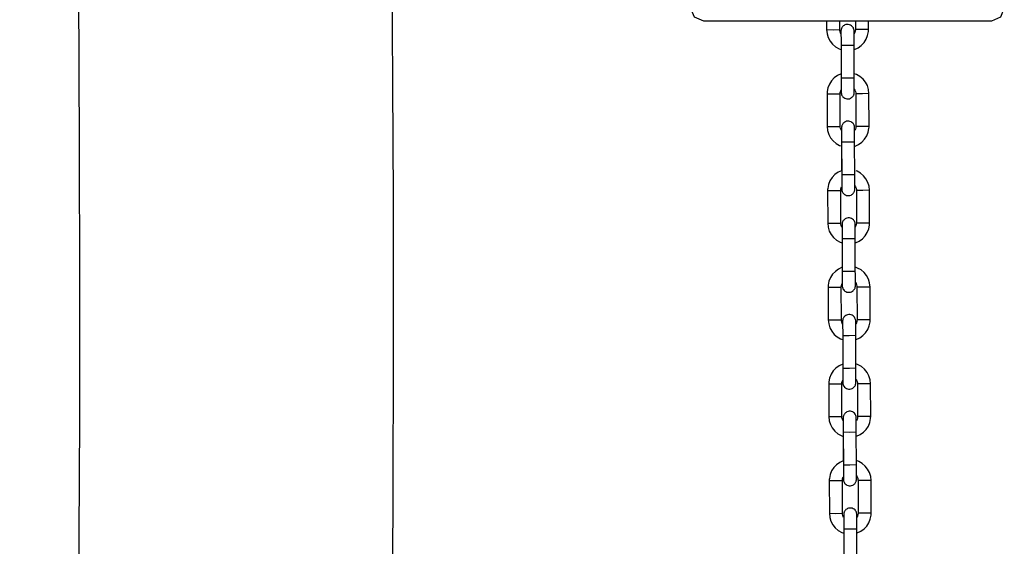
# Model space of a CAD drawing. Units: inches. Extents: x 255 to 340, y 141 to 279.
# Drawn here: x 283 to 287, y 273 to 275 of the extents above; entities that cross this region are included whole.
import ezdxf

# ---------------------------------------------------------------- set-up
doc = ezdxf.new("R2010")
doc.units = ezdxf.units.IN
doc.header["$MEASUREMENT"] = 0
doc.layers.add('Ebene 1', color=7, linetype='Continuous')

# ---------------------------------------------------------------- blocks, each defined once
blk = doc.blocks.new('block 2')
at = {"layer": 'Ebene 1', "color": 179, "lineweight": 25, "true_color": 0x1a171b}
for points in [[(283.31, 278.5675), (283.325, 277.9088), (283.3376, 277.2503), (283.3486, 276.5764), (283.357, 275.9027), (283.3624, 275.305), (283.3655, 274.7074), (283.3665, 274.1857), (283.3658, 273.6639), (283.3641, 273.2179), (283.3608, 272.7722), (283.3577, 272.4021), (283.3539, 272.0325), (283.3281, 270.4166), (283.2921, 268.8006), (283.2525, 267.3101), (283.211, 265.8193), (283.1376, 263.023)], [(284.3814, 264.7134), (284.418, 266.0237), (284.4433, 266.92), (284.4679, 267.8162), (284.4894, 268.6442), (284.5092, 269.4726), (284.5144, 269.7022), (284.5194, 269.9318), (284.5248, 270.1795), (284.5292, 270.4272), (284.5349, 270.722), (284.5403, 271.017), (284.5456, 271.3597), (284.5504, 271.7018), (284.5554, 272.0916), (284.5597, 272.4814), (284.5632, 272.9186), (284.5657, 273.3556), (284.5673, 273.9316), (284.5671, 274.5074), (284.5614, 275.5985)], [(285.7538, 275.1854), (285.7181, 275.1999), (285.7037, 275.2352)], [(286.9034, 275.2352), (286.8891, 275.1999), (286.8538, 275.1854)], [(286.8538, 275.1854), (285.7538, 275.1854)], [(286.2237, 275.1854), (286.2237, 275.1524)], [(286.2237, 275.1854), (286.2237, 275.1524)], [(286.2738, 275.1524), (286.2738, 275.1854)], [(286.2738, 275.1524), (286.2738, 275.1854)], [(286.3291, 275.0921), (286.3289, 275.1029), (286.3289, 275.1128), (286.3289, 275.1222), (286.3289, 275.1303), (286.3289, 275.1376), (286.3289, 275.1424), (286.3289, 275.1455), (286.3289, 275.1477), (286.3289, 275.1481), (286.3289, 275.1484), (286.3289, 275.1491), (286.3289, 275.15), (286.3283, 275.1531), (286.3271, 275.1565), (286.326, 275.1594), (286.3243, 275.1618), (286.3217, 275.1649), (286.3186, 275.1675), (286.315, 275.1699), (286.3109, 275.1713), (286.3066, 275.1724), (286.3021, 275.1724), (286.2974, 275.1717), (286.2931, 275.1703), (286.2904, 275.1686), (286.2876, 275.1663), (286.2855, 275.1643), (286.2835, 275.1618), (286.2823, 275.1596), (286.2809, 275.1575), (286.2802, 275.1555), (286.2795, 275.1537), (286.2795, 275.1524), (286.279, 275.1506), (286.279, 275.15), (286.2788, 275.1488), (286.2788, 275.1484), (286.2788, 275.1481), (286.2788, 275.1477), (286.2788, 275.1474), (286.2788, 275.1448), (286.2788, 275.141), (286.2788, 275.1372)], [(286.3338, 275.1854), (286.3338, 275.1527)], [(286.3338, 275.1854), (286.3338, 275.1527)], [(286.3839, 275.1527), (286.3839, 275.1854)], [(286.3839, 275.1527), (286.3839, 275.1854)], [(286.2237, 275.1524), (286.2254, 275.1363), (286.2297, 275.1221), (286.2371, 275.1086), (286.2463, 275.0966), (286.258, 275.0867), (286.2714, 275.0793), (286.2788, 275.0766)], [(286.2237, 275.1524), (286.2254, 275.1363), (286.2297, 275.1221), (286.2371, 275.1086), (286.2463, 275.0966), (286.258, 275.0867), (286.2714, 275.0793), (286.2788, 275.0766)], [(286.2237, 275.1524), (286.2487, 275.152), (286.2738, 275.1524)], [(286.2237, 275.1524), (286.2487, 275.152), (286.2738, 275.1524)], [(286.2783, 275.1362), (286.2773, 275.1386), (286.2752, 275.1439), (286.2738, 275.1494), (286.2738, 275.151), (286.2738, 275.1524)], [(286.2783, 275.1362), (286.2773, 275.1386), (286.2752, 275.1439), (286.2738, 275.1494), (286.2738, 275.151), (286.2738, 275.1524)], [(286.2788, 275.147), (286.2788, 275.146), (286.2788, 275.1448), (286.2788, 275.1413), (286.2788, 275.1363), (286.2788, 275.1296), (286.279, 275.1215), (286.279, 275.1124), (286.279, 275.1022), (286.279, 275.0972), (286.279, 275.0921)], [(286.3291, 275.0766), (286.3303, 275.0767), (286.3439, 275.0831), (286.3563, 275.0921), (286.367, 275.1033), (286.3751, 275.116), (286.3806, 275.1301), (286.3834, 275.1448), (286.3839, 275.1488), (286.3839, 275.1527)], [(286.3338, 275.1527), (286.3331, 275.1467), (286.3317, 275.141), (286.3291, 275.1363)], [(286.3291, 275.0766), (286.3303, 275.0767), (286.3439, 275.0831), (286.3563, 275.0921), (286.367, 275.1033), (286.3751, 275.116), (286.3806, 275.1301), (286.3834, 275.1448), (286.3839, 275.1488), (286.3839, 275.1527)], [(286.3338, 275.1527), (286.3331, 275.1467), (286.3317, 275.141), (286.3291, 275.1363)], [(286.3839, 275.1527), (286.3589, 275.1524), (286.3338, 275.1527)], [(286.3839, 275.1527), (286.3589, 275.1524), (286.3338, 275.1527)], [(286.3291, 275.0921), (286.3041, 275.0916), (286.279, 275.0921)], [(286.279, 275.0921), (286.2795, 274.9667)], [(286.279, 275.0774), (286.279, 274.983)], [(286.3296, 274.967), (286.3291, 275.0921)], [(286.279, 274.983), (286.2654, 274.9767), (286.253, 274.9677), (286.2428, 274.9569), (286.2342, 274.9443), (286.2287, 274.9302), (286.2259, 274.9153), (286.2254, 274.9114), (286.2254, 274.9071)], [(286.3856, 274.9078), (286.3839, 274.9234), (286.3796, 274.9381), (286.3724, 274.9512), (286.3631, 274.9632), (286.3513, 274.9731), (286.3384, 274.9805), (286.3296, 274.9837)], [(286.2795, 274.9205), (286.2795, 274.9174), (286.2795, 274.9141), (286.2795, 274.9121), (286.2795, 274.9117), (286.2795, 274.9114), (286.2795, 274.9107), (286.2795, 274.9102), (286.2802, 274.9067), (286.2812, 274.9033), (286.2826, 274.9009), (286.2842, 274.8979), (286.2864, 274.8948), (286.2897, 274.8923), (286.2931, 274.8902), (286.2974, 274.8885), (286.3017, 274.8876), (286.3062, 274.8874), (286.3109, 274.8881), (286.315, 274.8899), (286.3179, 274.8916), (286.3207, 274.8936), (286.3231, 274.8955), (286.325, 274.8979), (286.3264, 274.9), (286.3274, 274.9023), (286.3283, 274.9043), (286.3289, 274.906), (286.3291, 274.9074), (286.3291, 274.9093), (286.3296, 274.91), (286.3296, 274.911), (286.3296, 274.9114), (286.3296, 274.9117), (286.3296, 274.9121), (286.3296, 274.9124), (286.3296, 274.9148), (286.3296, 274.9191), (286.3296, 274.9243), (286.3296, 274.931), (286.3296, 274.9396), (286.3296, 274.9491), (286.3296, 274.9579), (286.3296, 274.967)], [(286.3296, 274.967), (286.3045, 274.9667), (286.2795, 274.9667)], [(286.2795, 274.9667), (286.2795, 274.9562), (286.2795, 274.9458), (286.2795, 274.9371), (286.2795, 274.9288), (286.2795, 274.9222), (286.2795, 274.9171), (286.2795, 274.9148), (286.2795, 274.9135), (286.2795, 274.9131), (286.2795, 274.9128)], [(286.2254, 274.9071), (286.2506, 274.9071), (286.2755, 274.9074)], [(286.2254, 274.9071), (286.2259, 274.7824)], [(286.2755, 274.9074), (286.2762, 274.9131), (286.2776, 274.9188), (286.279, 274.9215)], [(286.2759, 274.7824), (286.2755, 274.9074)], [(286.3298, 274.925), (286.332, 274.9212), (286.3341, 274.916), (286.3355, 274.9107), (286.3355, 274.9088), (286.3355, 274.9074)], [(286.3856, 274.9078), (286.3606, 274.9074), (286.3355, 274.9074)], [(286.3355, 274.9074), (286.3358, 274.7825)], [(286.386, 274.7825), (286.3856, 274.9078)], [(286.331, 274.7219), (286.331, 274.7329), (286.331, 274.7431), (286.331, 274.7522), (286.331, 274.7603), (286.331, 274.7674), (286.331, 274.7724), (286.331, 274.7756), (286.331, 274.7777), (286.331, 274.7779), (286.331, 274.7784), (286.331, 274.7791), (286.331, 274.7798), (286.3303, 274.7832), (286.3291, 274.7865), (286.3283, 274.7893), (286.3264, 274.7918), (286.3238, 274.7949), (286.3207, 274.7974), (286.3172, 274.7999), (286.3129, 274.8013), (286.3088, 274.8023), (286.3041, 274.8023), (286.2997, 274.8017), (286.2954, 274.8003), (286.2924, 274.7986), (286.2897, 274.7965), (286.2876, 274.7943), (286.2855, 274.7918), (286.2842, 274.7896), (286.283, 274.7875), (286.2823, 274.7858), (286.2816, 274.7837), (286.2816, 274.7824), (286.2812, 274.7808), (286.2812, 274.7798), (286.2809, 274.7787), (286.2809, 274.7787), (286.2809, 274.7784), (286.2809, 274.7779), (286.2809, 274.7772), (286.2809, 274.7748), (286.2809, 274.771), (286.2809, 274.767)], [(286.2259, 274.7824), (286.2277, 274.7663), (286.2318, 274.7519), (286.2392, 274.7384), (286.2483, 274.7266), (286.26, 274.7169), (286.2735, 274.7097), (286.2769, 274.7078)], [(286.2259, 274.7824), (286.2509, 274.7824), (286.2759, 274.7824)], [(286.2804, 274.7663), (286.2795, 274.7686), (286.2773, 274.7738), (286.2759, 274.7794), (286.2759, 274.7808), (286.2759, 274.7824)], [(286.2809, 274.777), (286.2809, 274.7763), (286.2809, 274.7748), (286.2809, 274.7713), (286.2809, 274.7667), (286.2809, 274.7596), (286.2812, 274.7515), (286.2812, 274.7424), (286.2812, 274.7322), (286.2812, 274.7272), (286.2812, 274.7219)], [(286.3314, 274.7064), (286.3324, 274.7071), (286.3462, 274.7135), (286.3584, 274.7222), (286.3691, 274.7331), (286.3772, 274.7458), (286.3827, 274.76), (286.3856, 274.7748), (286.386, 274.7787), (286.386, 274.7825)], [(286.3358, 274.7825), (286.3351, 274.7765), (286.3338, 274.7713), (286.3314, 274.7667)], [(286.386, 274.7825), (286.361, 274.7824), (286.3358, 274.7825)], [(286.331, 274.7219), (286.3062, 274.7219), (286.2812, 274.7219)], [(286.2812, 274.7219), (286.2816, 274.597)], [(286.3317, 274.597), (286.331, 274.7219)], [(286.2812, 274.7074), (286.2812, 274.6129)], [(286.2812, 274.6129), (286.2675, 274.6067), (286.2551, 274.5977), (286.2445, 274.5867), (286.2363, 274.5741), (286.2308, 274.56), (286.228, 274.5452), (286.2277, 274.5412), (286.2277, 274.5374)], [(286.3879, 274.5378), (286.386, 274.5533), (286.3818, 274.5681), (286.3744, 274.5815), (286.3651, 274.5932), (286.3536, 274.603), (286.3401, 274.6105), (286.3362, 274.6122)], [(286.2816, 274.5505), (286.2816, 274.5472), (286.2816, 274.5441), (286.2816, 274.5419), (286.2816, 274.5417), (286.2816, 274.5412), (286.2816, 274.5405), (286.2816, 274.5403), (286.2823, 274.5367), (286.2835, 274.5335), (286.2843, 274.5307), (286.2862, 274.5283), (286.2886, 274.525), (286.2917, 274.5223), (286.2954, 274.52), (286.2997, 274.5185), (286.3038, 274.5176), (286.3083, 274.5176), (286.3129, 274.5185), (286.3172, 274.5198), (286.32, 274.5216), (286.3229, 274.5236), (286.3253, 274.5257), (286.3271, 274.5279), (286.3284, 274.53), (286.3296, 274.5324), (286.3303, 274.5343), (286.331, 274.536), (286.3314, 274.5378), (286.3314, 274.5391), (286.3317, 274.5403), (286.3317, 274.541), (286.3317, 274.5412), (286.3317, 274.5417), (286.3317, 274.5419), (286.3317, 274.5424), (286.3317, 274.5448), (286.3317, 274.5491), (286.3317, 274.5543), (286.3317, 274.5614), (286.3317, 274.5698), (286.3317, 274.5791), (286.3317, 274.5879), (286.3317, 274.597)], [(286.2816, 274.597), (286.2816, 274.586), (286.2816, 274.5762), (286.2816, 274.567), (286.2816, 274.5588), (286.2816, 274.5522), (286.2816, 274.5471), (286.2816, 274.5448), (286.2816, 274.5433), (286.2816, 274.5431), (286.2816, 274.5426)], [(286.3317, 274.597), (286.3066, 274.5967), (286.2816, 274.597)], [(286.2277, 274.5374), (286.2526, 274.5371), (286.2776, 274.5374)], [(286.2277, 274.5374), (286.228, 274.4122)], [(286.2776, 274.5374), (286.2783, 274.5433), (286.2797, 274.5486), (286.2812, 274.5515)], [(286.2781, 274.4125), (286.2776, 274.5374)], [(286.332, 274.555), (286.3341, 274.5512), (286.3362, 274.5462), (286.3377, 274.5405), (286.3377, 274.5391), (286.3377, 274.5374)], [(286.3879, 274.5378), (286.3627, 274.5374), (286.3377, 274.5374)], [(286.3377, 274.5374), (286.3379, 274.4125)], [(286.388, 274.4125), (286.3879, 274.5378)], [(286.3331, 274.3522), (286.3331, 274.3628), (286.3331, 274.3729), (286.3331, 274.3822), (286.3331, 274.3903), (286.3331, 274.3974), (286.3331, 274.4027), (286.3331, 274.4058), (286.3331, 274.4079), (286.3331, 274.4082), (286.3331, 274.4087), (286.3331, 274.4094), (286.3331, 274.4096), (286.3324, 274.4132), (286.3314, 274.4163), (286.3303, 274.4193), (286.3284, 274.4217), (286.326, 274.4249), (286.3229, 274.4277), (286.3193, 274.4298), (286.315, 274.4317), (286.3109, 274.4323), (286.3062, 274.4323), (286.3017, 274.4317), (286.2974, 274.4303), (286.2945, 274.4284), (286.2917, 274.4263), (286.2897, 274.4241), (286.2876, 274.422), (286.2862, 274.4199), (286.285, 274.4175), (286.2843, 274.4156), (286.2836, 274.4136), (286.2835, 274.4122), (286.2835, 274.4108), (286.283, 274.4096), (286.283, 274.4089), (286.283, 274.4087), (286.283, 274.4082), (286.283, 274.4079), (286.283, 274.4075), (286.283, 274.4051), (286.283, 274.4008), (286.283, 274.3974)], [(286.228, 274.4122), (286.253, 274.4122), (286.2781, 274.4125)], [(286.228, 274.4122), (286.2297, 274.3967), (286.234, 274.3819), (286.2414, 274.3684), (286.2506, 274.3567), (286.2621, 274.3469), (286.2755, 274.3395), (286.283, 274.3367)], [(286.2826, 274.3963), (286.2816, 274.3988), (286.2795, 274.4038), (286.2781, 274.4094), (286.2781, 274.4108), (286.2781, 274.4125)], [(286.283, 274.4069), (286.283, 274.4062), (286.283, 274.4048), (286.283, 274.4013), (286.283, 274.3967), (286.283, 274.3896), (286.283, 274.3815), (286.2835, 274.3722), (286.2835, 274.3624), (286.2835, 274.3572), (286.2835, 274.3519)], [(286.3334, 274.3367), (286.3345, 274.3369), (286.3482, 274.3435), (286.3606, 274.3522), (286.3708, 274.3631), (286.3792, 274.3758), (286.3849, 274.39), (286.3879, 274.4048), (286.3879, 274.4087), (286.388, 274.4125)], [(286.3379, 274.4125), (286.3372, 274.4065), (286.3358, 274.4013), (286.3334, 274.3967)], [(286.388, 274.4125), (286.3631, 274.4125), (286.3379, 274.4125)], [(286.3331, 274.3522), (286.3083, 274.3519), (286.2835, 274.3519)], [(286.2835, 274.3519), (286.2836, 274.227)], [(286.3334, 274.227), (286.3331, 274.3522)], [(286.2835, 274.3378), (286.2835, 274.2429)], [(286.2835, 274.2432), (286.2695, 274.2365), (286.2573, 274.2277), (286.2466, 274.2167), (286.2385, 274.2041), (286.2328, 274.1898), (286.2301, 274.175), (286.2297, 274.1712), (286.2297, 274.1674)], [(286.3899, 274.1678), (286.388, 274.1836), (286.3834, 274.1981), (286.3765, 274.2115), (286.367, 274.2231), (286.3556, 274.233), (286.3422, 274.2405), (286.3338, 274.2439)], [(286.2836, 274.1803), (286.2836, 274.1772), (286.2836, 274.1741), (286.2836, 274.1719), (286.2836, 274.1716), (286.2836, 274.1712), (286.2836, 274.1709), (286.2836, 274.1702), (286.2843, 274.1667), (286.2855, 274.1635), (286.2864, 274.1607), (286.2883, 274.1581), (286.2907, 274.155), (286.2938, 274.1523), (286.2974, 274.1502), (286.3017, 274.1486), (286.3059, 274.1476), (286.3105, 274.1476), (286.315, 274.1483), (286.3193, 274.1497), (286.3222, 274.1516), (286.325, 274.1536), (286.3271, 274.1557), (286.3291, 274.1581), (286.3305, 274.1602), (286.3317, 274.1624), (286.3324, 274.1641), (286.3331, 274.1662), (286.3331, 274.1678), (286.3334, 274.1691), (286.3338, 274.1702), (286.3338, 274.1712), (286.3338, 274.1712), (286.3338, 274.1716), (286.3338, 274.1719), (286.3338, 274.1726), (286.3338, 274.1748), (286.3338, 274.179), (286.3338, 274.1843), (286.3338, 274.1914), (286.3338, 274.1998), (286.3338, 274.2093), (286.3338, 274.2177), (286.3334, 274.227)], [(286.2836, 274.227), (286.2836, 274.216), (286.2836, 274.2062), (286.2836, 274.197), (286.2836, 274.1888), (286.2836, 274.1822), (286.2836, 274.1772), (286.2836, 274.1748), (286.2836, 274.1734), (286.2836, 274.1729), (286.2836, 274.1726)], [(286.3334, 274.227), (286.3088, 274.227), (286.2836, 274.227)], [(286.2297, 274.1674), (286.2547, 274.1671), (286.2797, 274.1674)], [(286.2297, 274.1674), (286.2301, 274.042)], [(286.2797, 274.1674), (286.2804, 274.1734), (286.2819, 274.1786), (286.2835, 274.1817)], [(286.2802, 274.0425), (286.2797, 274.1674)], [(286.3341, 274.185), (286.3362, 274.1815), (286.3384, 274.1762), (286.3398, 274.1705), (286.3398, 274.1691), (286.3398, 274.1678)], [(286.3899, 274.1678), (286.3648, 274.1674), (286.3398, 274.1678)], [(286.3398, 274.1678), (286.3401, 274.0425)], [(286.3901, 274.0427), (286.3899, 274.1678)], [(286.2301, 274.042), (286.2551, 274.042), (286.2802, 274.0425)], [(286.2301, 274.042), (286.2318, 274.0265), (286.2361, 274.0117), (286.2432, 273.9986), (286.2526, 273.9867), (286.2642, 273.9769), (286.2773, 273.9695), (286.285, 273.9666)], [(286.2849, 274.0263), (286.2836, 274.0286), (286.2816, 274.0339), (286.2802, 274.0393), (286.2802, 274.041), (286.2802, 274.0425)], [(286.3351, 273.9822), (286.3351, 273.9931), (286.3351, 274.0029), (286.3351, 274.012), (286.3351, 274.0207), (286.3351, 274.0272), (286.3351, 274.0325), (286.3351, 274.0358), (286.3351, 274.0379), (286.3351, 274.0382), (286.3351, 274.0386), (286.3351, 274.0393), (286.3351, 274.0396), (286.3345, 274.0432), (286.3334, 274.0467), (286.332, 274.0492), (286.3305, 274.052), (286.3283, 274.0548), (286.325, 274.0577), (286.3214, 274.0598), (286.3172, 274.0615), (286.3129, 274.0622), (286.3083, 274.0627), (286.3038, 274.0615), (286.2997, 274.0601), (286.2967, 274.0584), (286.2938, 274.0561), (286.2914, 274.0541), (286.2897, 274.052), (286.2883, 274.0499), (286.2873, 274.0479), (286.2864, 274.0456), (286.2857, 274.0439), (286.2855, 274.042), (286.2855, 274.0406), (286.285, 274.0396), (286.285, 274.0389), (286.285, 274.0386), (286.285, 274.0382), (286.285, 274.0379), (286.285, 274.0375), (286.285, 274.0351), (286.285, 274.0308), (286.285, 274.0272)], [(286.3351, 273.9666), (286.3365, 273.9669), (286.3503, 273.9733), (286.3627, 273.9822), (286.373, 273.9931), (286.3813, 274.0058), (286.387, 274.02), (286.3899, 274.0348), (286.3899, 274.0386), (286.3901, 274.0427)], [(286.3401, 274.0425), (286.3393, 274.0368), (286.3379, 274.0312), (286.3355, 274.0265)], [(286.3901, 274.0427), (286.3651, 274.0425), (286.3401, 274.0425)], [(286.285, 274.0372), (286.285, 274.0362), (286.285, 274.0348), (286.285, 274.0315), (286.285, 274.0265), (286.285, 274.02), (286.285, 274.0117), (286.2855, 274.0022), (286.2855, 273.9924), (286.2855, 273.9871), (286.2855, 273.9817)], [(286.3351, 273.9822), (286.3105, 273.9817), (286.2855, 273.9817)], [(286.2855, 273.9817), (286.2857, 273.8568)], [(286.2855, 273.9676), (286.2855, 273.873)], [(286.3355, 273.8574), (286.3351, 273.9822)], [(286.2855, 273.873), (286.2718, 273.8668), (286.2594, 273.858), (286.2487, 273.8467), (286.2408, 273.8339), (286.2349, 273.8198), (286.2321, 273.805), (286.2318, 273.8012), (286.2318, 273.7972)], [(286.2857, 273.8107), (286.2857, 273.8074), (286.2857, 273.8043), (286.2857, 273.8022), (286.2857, 273.8019), (286.2857, 273.8015), (286.2857, 273.8009), (286.2857, 273.8002), (286.2864, 273.7969), (286.2876, 273.7933), (286.2886, 273.7905), (286.2904, 273.7881), (286.2928, 273.785), (286.296, 273.7824), (286.2997, 273.78), (286.3038, 273.7786), (286.3081, 273.7774), (286.3126, 273.7774), (286.3172, 273.7783), (286.3214, 273.7797), (286.3243, 273.7814), (286.3271, 273.7835), (286.3291, 273.7857), (286.3314, 273.7881), (286.3327, 273.7902), (286.3338, 273.7924), (286.3345, 273.7941), (286.3348, 273.7962), (286.3351, 273.7978), (286.3355, 273.7991), (286.3355, 273.8002), (286.3358, 273.8012), (286.3358, 273.8015), (286.3358, 273.8019), (286.3358, 273.8022), (286.3358, 273.8026), (286.3358, 273.805), (286.3358, 273.8088), (286.3358, 273.8146), (286.3358, 273.8212), (286.3358, 273.8298), (286.3358, 273.8393), (286.3355, 273.8481), (286.3355, 273.8574)], [(286.3355, 273.8574), (286.3109, 273.8568), (286.2857, 273.8568)], [(286.2857, 273.8568), (286.2857, 273.8463), (286.2857, 273.836), (286.2857, 273.8269), (286.2857, 273.8188), (286.2857, 273.8121), (286.2857, 273.8072), (286.2857, 273.805), (286.2857, 273.8036), (286.2857, 273.8029), (286.2857, 273.8029)], [(286.392, 273.7978), (286.3901, 273.8134), (286.3856, 273.8281), (286.3786, 273.8413), (286.3691, 273.8534), (286.3577, 273.8632), (286.3445, 273.8706), (286.3358, 273.8739)], [(286.3362, 273.8153), (286.3384, 273.8114), (286.3405, 273.806), (286.3419, 273.8005), (286.3419, 273.7991), (286.3419, 273.7978)], [(286.2318, 273.7972), (286.2569, 273.7972), (286.2819, 273.7972)], [(286.2318, 273.7972), (286.2321, 273.6724)], [(286.2819, 273.7972), (286.2826, 273.8033), (286.2842, 273.8088), (286.2855, 273.8117)], [(286.2823, 273.6724), (286.2819, 273.7972)], [(286.392, 273.7978), (286.367, 273.7972), (286.3419, 273.7978)], [(286.3419, 273.7978), (286.3422, 273.6727)], [(286.3923, 273.6727), (286.392, 273.7978)], [(286.2321, 273.6724), (286.234, 273.6565), (286.2382, 273.642), (286.2452, 273.6286), (286.2547, 273.6167), (286.2664, 273.6067), (286.2795, 273.5993), (286.2873, 273.5966)], [(286.2321, 273.6724), (286.2573, 273.672), (286.2823, 273.6724)], [(286.2869, 273.6562), (286.2857, 273.6586), (286.2835, 273.6639), (286.2823, 273.6696), (286.2823, 273.671), (286.2823, 273.6724)], [(286.3372, 273.6121), (286.3372, 273.6231), (286.3372, 273.6329), (286.3372, 273.6424), (286.3372, 273.6505), (286.3372, 273.6575), (286.3372, 273.6625), (286.3372, 273.6656), (286.3372, 273.6679), (286.3372, 273.6682), (286.3372, 273.6686), (286.3372, 273.6693), (286.3372, 273.6699), (286.3365, 273.673), (286.3355, 273.6767), (286.3341, 273.6791), (286.3327, 273.6818), (286.3303, 273.6851), (286.3271, 273.6875), (286.3236, 273.6901), (286.3193, 273.6915), (286.315, 273.6925), (286.3105, 273.6925), (286.3059, 273.6918), (286.3017, 273.6904), (286.2988, 273.6885), (286.296, 273.6865), (286.2936, 273.6844), (286.2917, 273.6818), (286.2904, 273.6798), (286.2893, 273.6777), (286.2886, 273.6756), (286.288, 273.6737), (286.2876, 273.6724), (286.2876, 273.6706), (286.2873, 273.6699), (286.2873, 273.6689), (286.2873, 273.6686), (286.2873, 273.6682), (286.2873, 273.6679), (286.2873, 273.6675), (286.2873, 273.6649), (286.2873, 273.661), (286.2873, 273.6572)], [(286.2873, 273.667), (286.2873, 273.6662), (286.2873, 273.6649), (286.2873, 273.6615), (286.2873, 273.6565), (286.2873, 273.6498), (286.2873, 273.6417), (286.2873, 273.6322), (286.2876, 273.6222), (286.2876, 273.6174), (286.2876, 273.6121)], [(286.3372, 273.5966), (286.3386, 273.5969), (286.3524, 273.6033), (286.3648, 273.6121), (286.3751, 273.6231), (286.3834, 273.636), (286.3887, 273.6498), (286.392, 273.6649), (286.392, 273.6689), (286.3923, 273.6727)], [(286.3422, 273.6727), (286.3415, 273.6668), (286.3401, 273.661), (286.3377, 273.6565)], [(286.3923, 273.6727), (286.3672, 273.6724), (286.3422, 273.6727)], [(286.3372, 273.6121), (286.3126, 273.6117), (286.2876, 273.6121)], [(286.2876, 273.6121), (286.288, 273.4868)], [(286.2876, 273.5976), (286.2876, 273.503)], [(286.3377, 273.4872), (286.3372, 273.6121)], [(286.2876, 273.503), (286.2738, 273.4967), (286.2614, 273.4879), (286.2509, 273.477), (286.2428, 273.4643), (286.2371, 273.4501), (286.2342, 273.4353), (286.234, 273.431), (286.234, 273.4272)], [(286.288, 273.4405), (286.288, 273.4374), (286.288, 273.4343), (286.288, 273.4322), (286.288, 273.4319), (286.288, 273.4315), (286.288, 273.4309), (286.288, 273.4303), (286.2886, 273.4269), (286.2897, 273.4234), (286.2907, 273.4209), (286.2924, 273.4181), (286.295, 273.4148), (286.2981, 273.4124), (286.3017, 273.4102), (286.3059, 273.4085), (286.3102, 273.4078), (286.3148, 273.4074), (286.319, 273.4081), (286.3236, 273.41), (286.3264, 273.4114), (286.3291, 273.4138), (286.3314, 273.4155), (286.3334, 273.4181), (286.3345, 273.4202), (286.3358, 273.4222), (286.3365, 273.4243), (286.3369, 273.4262), (286.3372, 273.4276), (286.3377, 273.4293), (286.3377, 273.4302), (286.3379, 273.431), (286.3379, 273.4315), (286.3379, 273.4319), (286.3379, 273.4322), (286.3379, 273.4324), (286.3379, 273.435), (286.3379, 273.4388), (286.3379, 273.4445), (286.3379, 273.4512), (286.3379, 273.4596), (286.3379, 273.4691), (286.3377, 273.4781), (286.3377, 273.4872)], [(286.3377, 273.4872), (286.3129, 273.4868), (286.288, 273.4868)], [(286.288, 273.4868), (286.288, 273.4763), (286.288, 273.466), (286.288, 273.4569), (286.288, 273.4488), (286.288, 273.4424), (286.288, 273.4371), (286.288, 273.435), (286.288, 273.4336), (286.288, 273.4333), (286.288, 273.4329)], [(286.3941, 273.4276), (286.3923, 273.4434), (286.3879, 273.4582), (286.3806, 273.4713), (286.3712, 273.4832), (286.36, 273.4932), (286.3465, 273.5006), (286.3379, 273.5037)], [(286.2842, 273.4276), (286.2843, 273.4333), (286.2862, 273.4388), (286.2876, 273.4417)], [(286.3384, 273.4452), (286.3405, 273.4412), (286.3426, 273.436), (286.3438, 273.4303), (286.3439, 273.429), (286.3439, 273.4276)], [(286.234, 273.4272), (286.259, 273.4272), (286.2842, 273.4276)], [(286.234, 273.4272), (286.2342, 273.3024)], [(286.2843, 273.3024), (286.2842, 273.4276)], [(286.3941, 273.4276), (286.3691, 273.4276), (286.3439, 273.4276)], [(286.3439, 273.4276), (286.3445, 273.3027)], [(286.3944, 273.3027), (286.3941, 273.4276)], [(286.2342, 273.3024), (286.2361, 273.2865), (286.2402, 273.272), (286.2473, 273.2586), (286.2569, 273.2465), (286.2685, 273.2371), (286.2816, 273.2293), (286.2893, 273.2266)], [(286.2342, 273.3024), (286.2594, 273.302), (286.2843, 273.3024)], [(286.289, 273.2865), (286.2876, 273.2886), (286.2855, 273.2939), (286.2843, 273.2994), (286.2843, 273.301), (286.2843, 273.3024)], [(286.3393, 273.2421), (286.3393, 273.2531), (286.3393, 273.2631), (286.3393, 273.2724), (286.3393, 273.2805), (286.3393, 273.2875), (286.3393, 273.2925), (286.3393, 273.2956), (286.3393, 273.2979), (286.3393, 273.298), (286.3393, 273.2986), (286.3393, 273.2993), (286.3393, 273.2999), (286.3386, 273.303), (286.3377, 273.3065), (286.3362, 273.3094), (286.3348, 273.3118), (286.3324, 273.3151), (286.3291, 273.3175), (286.3257, 273.3199), (286.3214, 273.3213), (286.3172, 273.3225), (286.3126, 273.3225), (286.3081, 273.3218), (286.3038, 273.3203), (286.3005, 273.3185), (286.2978, 273.3165), (286.2957, 273.3142), (286.2938, 273.3118), (286.2924, 273.3098), (286.2914, 273.3075), (286.2907, 273.3058), (286.29, 273.3037), (286.2897, 273.3024), (286.2897, 273.301), (286.2893, 273.2999), (286.2893, 273.2987), (286.2893, 273.2987), (286.2893, 273.298), (286.2893, 273.298), (286.2893, 273.2974), (286.2893, 273.2949), (286.2893, 273.291), (286.2893, 273.2872)], [(286.2893, 273.297), (286.2893, 273.296), (286.2893, 273.2949), (286.2893, 273.2913), (286.2893, 273.2869), (286.2893, 273.2798), (286.2893, 273.2717), (286.2893, 273.2624), (286.2897, 273.2522), (286.2897, 273.2472), (286.2897, 273.2421)], [(286.3393, 273.2266), (286.3408, 273.2273), (286.3546, 273.2336), (286.367, 273.2424), (286.3772, 273.2533), (286.3856, 273.266), (286.391, 273.2801), (286.3941, 273.2949), (286.3941, 273.2987), (286.3944, 273.3027)], [(286.3445, 273.3027), (286.3438, 273.2967), (286.3422, 273.291), (286.3398, 273.2869)], [(286.3944, 273.3027), (286.3694, 273.3024), (286.3445, 273.3027)], [(286.3393, 273.2421), (286.3148, 273.2421), (286.2897, 273.2421)], [(286.2897, 273.2421), (286.29, 273.117)], [(286.2897, 273.2276), (286.2897, 273.133)], [(286.3398, 273.117), (286.3393, 273.2421)]]:
    blk.add_lwpolyline(points, dxfattribs=at)

msp = doc.modelspace()

# ---------------------------------------------------------------- block references
at = {"layer": 'Ebene 1'}
msp.add_blockref('block 2', (0, 0), dxfattribs=at)

doc.saveas('drawing.dxf')
